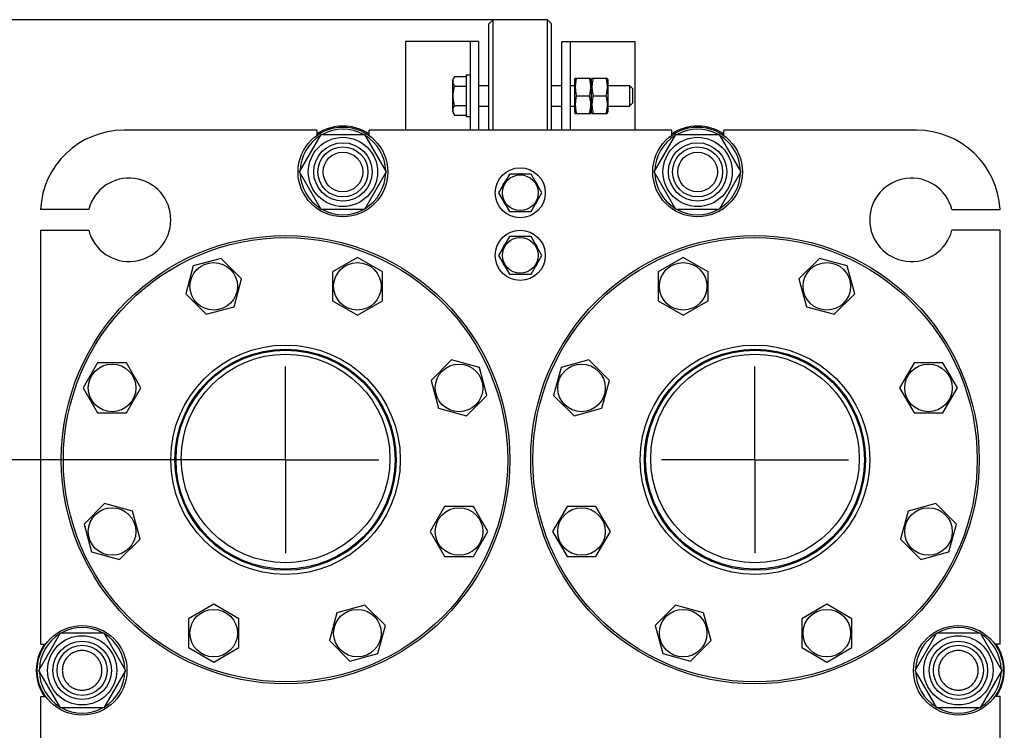
# Model space of a CAD drawing. Units: millimetres. Extents: x 0 to 6269, y -4 to 4433.
# Drawn here: x 2704 to 3176, y 3475 to 3816 of the extents above; entities that cross this region are included whole.
import ezdxf
from ezdxf.enums import TextEntityAlignment as Align

# ---------------------------------------------------------------- set-up
doc = ezdxf.new("R2010")
doc.units = ezdxf.units.MM
doc.header["$LTSCALE"] = 344.776119
doc.linetypes.add('CENTER', pattern=[0.6, 0.375, -0.075, 0.075, -0.075])
doc.layers.get('0').update_dxf_attribs({"linetype": 'CONTINUOUS'})
doc.layers.add('AXIS', color=7, linetype='CONTINUOUS')
doc.layers.add('DIMS', color=7, linetype='CONTINUOUS')
doc.dimstyles.new('DIMSTYLE_3', dxfattribs={"dimtxt": 52.238806, "dimasz": 59.701493, "dimexe": 2, "dimexo": 0, "dimgap": 0.875, "dimtad": 1, "dimdsep": 46, "dimtxsty": 'Standard', "dimblk": '_FILLED', "dimblk1": '_FILLED', "dimblk2": '_FILLED', "dimcen": 0.09, "dimclrt": 5, "dimadec": 0, "dimazin": 0, "dimtp": 1.2, "dimtm": 1.2, "dimtfac": 1, "dimtofl": 0, "dimtmove": 0, "dimatfit": 3, "dimldrblk": '_FILLED', "dimfxl": 1, "dimtolj": 1, "dimarcsym": 0})

# ---------------------------------------------------------------- blocks, each defined once
blk = doc.blocks.new('_FILLED')
at = {"color": 0, "linetype": 'ByBlock'}
blk.add_solid([(0, 0), (-1, 0.1875), (-1, -0.1875)], dxfattribs=at)
blk = doc.blocks.new('*D4')
at = {"layer": 'DIMS', "color": 2, "linetype": 'Continuous'}
for p, q in [((2831.45, 3605.21), (2593.44, 3605.21)), ((2623.29, 3605.21), (2623.29, 2922.71)), ((2623.29, 2240.21), (2623.29, 2922.71)), ((2831.45, 2240.21), (2593.44, 2240.21))]:
    blk.add_line(p, q, dxfattribs=at)
at = {"layer": 'DIMS', "color": 2, "linetype": 'Continuous', "xscale": 59.7014925373, "yscale": 59.7014925373, "zscale": 59.7014925373}
for p, rotation in [((2623.29, 3605.21), 90), ((2623.29, 2240.21), 270)]:
    blk.add_blockref('_FILLED', p, dxfattribs=dict(at, rotation=rotation))
at = {"layer": 'DIMS', "color": 5, "linetype": 'Continuous', "width": 0.553711}
blk.add_text('1365', height=52.239, rotation=90, dxfattribs=at).set_placement((2610.23, 2922.71), align=Align.CENTER)
blk = doc.blocks.new('*D5')
at = {"layer": 'DIMS', "color": 2, "linetype": 'Continuous'}
for p, q in [((2930.95, 3816.21), (2419.29, 3816.21)), ((2449.14, 3816.21), (2449.14, 2930.21)), ((2449.14, 2044.21), (2449.14, 2930.21)), ((2723.95, 2044.21), (2419.29, 2044.21))]:
    blk.add_line(p, q, dxfattribs=at)
at = {"layer": 'DIMS', "color": 2, "linetype": 'Continuous', "xscale": 59.7014925373, "yscale": 59.7014925373, "zscale": 59.7014925373}
for p, rotation in [((2449.14, 3816.21), 90), ((2449.14, 2044.21), 270)]:
    blk.add_blockref('_FILLED', p, dxfattribs=dict(at, rotation=rotation))
at = {"layer": 'DIMS', "color": 5, "linetype": 'Continuous', "width": 0.59082}
blk.add_text('1772', height=52.239, rotation=90, dxfattribs=at).set_placement((2436.08, 2918.16), align=Align.CENTER)

msp = doc.modelspace()

# ---------------------------------------------------------------- linework, layer by layer
at = {"color": 7, "linetype": 'Continuous'}
for p, q in [((2928.947, 3814.214), (2930.947, 3816.214)), ((2928.947, 3763.214), (2928.947, 3814.214)), ((2930.947, 3763.214), (2930.947, 3816.214)), ((2956.947, 3816.214), (2930.947, 3816.214)), ((2956.947, 3763.214), (2956.947, 3816.214)), ((2958.947, 3814.214), (2956.947, 3816.214)), ((2958.947, 3763.214), (2958.947, 3814.214)), ((2888.947, 3805.714), (2888.947, 3763.214)), ((2923.947, 3805.714), (2888.947, 3805.714)), ((2919.947, 3805.714), (2919.947, 3763.214)), ((2923.947, 3805.714), (2923.947, 3763.214)), ((2963.947, 3763.214), (2963.947, 3805.714)), ((2963.947, 3805.714), (2998.947, 3805.714)), ((2967.947, 3763.214), (2967.947, 3805.714)), ((2998.947, 3763.214), (2998.947, 3805.714)), ((2917.947, 3789.714), (2917.947, 3769.714)), ((2917.947, 3789.714), (2919.947, 3789.714)), ((2912.493, 3788.951), (2911.547, 3787.314)), ((2911.547, 3772.114), (2911.547, 3787.314)), ((2912.493, 3788.951), (2917.947, 3788.951)), ((2969.947, 3787.464), (2970.297, 3788.214)), ((2969.947, 3787.464), (2969.947, 3771.964)), ((2970.297, 3788.214), (2977.597, 3788.214)), ((2977.597, 3788.214), (2977.947, 3787.464)), ((2977.947, 3787.464), (2978.297, 3788.214)), ((2977.947, 3787.464), (2977.947, 3771.964)), ((2978.297, 3788.214), (2985.597, 3788.214)), ((2985.597, 3788.214), (2985.947, 3787.464)), ((2985.947, 3787.464), (2985.947, 3771.964)), ((2912.493, 3784.333), (2917.947, 3784.333)), ((2923.947, 3784.714), (2928.947, 3784.714)), ((2958.947, 3784.714), (2963.947, 3784.714)), ((2967.947, 3784.714), (2969.947, 3784.714)), ((2985.947, 3784.714), (2996.347, 3784.714)), ((2996.347, 3784.714), (2996.347, 3774.714)), ((2996.347, 3784.714), (2997.947, 3783.114)), ((2997.947, 3776.314), (2997.947, 3783.114)), ((2970.91, 3779.714), (2976.984, 3779.714)), ((2978.91, 3779.714), (2984.984, 3779.714)), ((2997.947, 3776.314), (2996.347, 3774.714)), ((2911.547, 3772.114), (2912.493, 3770.476)), ((2912.493, 3775.095), (2917.947, 3775.095)), ((2923.947, 3774.714), (2928.947, 3774.714)), ((2958.947, 3774.714), (2963.947, 3774.714)), ((2967.947, 3774.714), (2969.947, 3774.714)), ((2969.947, 3771.964), (2970.297, 3771.214)), ((2970.297, 3771.214), (2977.597, 3771.214)), ((2977.597, 3771.214), (2977.947, 3771.964)), ((2977.947, 3771.964), (2978.297, 3771.214)), ((2978.297, 3771.214), (2985.597, 3771.214)), ((2985.597, 3771.214), (2985.947, 3771.964)), ((2985.947, 3774.714), (2996.347, 3774.714)), ((2912.493, 3770.476), (2917.947, 3770.476)), ((2917.947, 3769.714), (2919.947, 3769.714)), ((2846.447, 3763.214), (2753.947, 3763.214)), ((2846.447, 3763.214), (2846.447, 3760.707)), ((2871.447, 3760.707), (2871.447, 3763.214)), ((3016.447, 3763.214), (2871.447, 3763.214)), ((3016.447, 3763.214), (3016.447, 3760.707)), ((3041.447, 3760.707), (3041.447, 3763.214)), ((3133.947, 3763.214), (3041.447, 3763.214)), ((2838.163, 3743.214), (2848.555, 3761.214)), ((2848.555, 3761.214), (2869.339, 3761.214)), ((2869.339, 3761.214), (2879.732, 3743.214)), ((3008.163, 3743.214), (3018.555, 3761.214)), ((3018.555, 3761.214), (3039.339, 3761.214)), ((3039.339, 3761.214), (3049.732, 3743.214)), ((2848.555, 3725.214), (2838.163, 3743.214)), ((2879.732, 3743.214), (2869.339, 3725.214)), ((3018.555, 3725.214), (3008.163, 3743.214)), ((3049.732, 3743.214), (3039.339, 3725.214)), ((2938.751, 3742.214), (2933.555, 3733.214)), ((2949.143, 3742.214), (2938.751, 3742.214)), ((2943.447, 3742.3), (2943.497, 3742.214)), ((2944.397, 3742.214), (2944.447, 3742.3)), ((2954.339, 3733.214), (2949.143, 3742.214)), ((2933.555, 3733.214), (2938.751, 3724.214)), ((2935.793, 3737.09), (2935.744, 3737.153)), ((2949.143, 3724.214), (2954.339, 3733.214)), ((2952.15, 3737.153), (2952.102, 3737.09)), ((2935.744, 3729.275), (2935.793, 3729.338)), ((2952.102, 3729.338), (2952.15, 3729.275)), ((2737.082, 3725.234), (2713.998, 3725.234)), ((2869.339, 3725.214), (2848.555, 3725.214)), ((2938.751, 3724.214), (2949.143, 3724.214)), ((2943.497, 3724.214), (2943.447, 3724.128)), ((2944.447, 3724.128), (2944.397, 3724.214)), ((3039.339, 3725.214), (3018.555, 3725.214)), ((3150.812, 3725.234), (3173.896, 3725.234)), ((2713.947, 3715.234), (2713.947, 3516.714)), ((2713.947, 3715.234), (2737.082, 3715.234)), ((3173.947, 3715.234), (3150.812, 3715.234)), ((3173.947, 3516.714), (3173.947, 3715.234)), ((2938.751, 3712.214), (2933.555, 3703.214)), ((2949.143, 3712.214), (2938.751, 3712.214)), ((2943.447, 3712.3), (2943.497, 3712.214)), ((2944.397, 3712.214), (2944.447, 3712.3)), ((2954.339, 3703.214), (2949.143, 3712.214)), ((2935.793, 3707.09), (2935.744, 3707.153)), ((2952.15, 3707.153), (2952.102, 3707.09)), ((2800.592, 3701.747), (2787.208, 3698.161)), ((2810.39, 3691.949), (2800.592, 3701.747)), ((2865.889, 3702.219), (2853.889, 3695.291)), ((2877.889, 3695.291), (2865.889, 3702.219)), ((2933.555, 3703.214), (2938.751, 3694.214)), ((2949.143, 3694.214), (2954.339, 3703.214)), ((3022.006, 3702.219), (3010.006, 3695.291)), ((3034.006, 3695.291), (3022.006, 3702.219)), ((3087.302, 3701.747), (3077.504, 3691.949)), ((3100.687, 3698.161), (3087.302, 3701.747)), ((2787.208, 3698.161), (2783.621, 3684.777)), ((2853.889, 3695.291), (2853.889, 3681.435)), ((2877.889, 3681.435), (2877.889, 3695.291)), ((2935.744, 3699.275), (2935.793, 3699.338)), ((2952.102, 3699.338), (2952.15, 3699.275)), ((3010.006, 3695.291), (3010.006, 3681.435)), ((3034.006, 3681.435), (3034.006, 3695.291)), ((3104.273, 3684.777), (3100.687, 3698.161)), ((2806.804, 3678.565), (2810.39, 3691.949)), ((2938.751, 3694.214), (2949.143, 3694.214)), ((2943.497, 3694.214), (2943.447, 3694.128)), ((2944.447, 3694.128), (2944.397, 3694.214)), ((3077.504, 3691.949), (3081.091, 3678.565)), ((2783.621, 3684.777), (2793.419, 3674.979)), ((2853.889, 3681.435), (2865.889, 3674.507)), ((2865.889, 3674.507), (2877.889, 3681.435)), ((3010.006, 3681.435), (3022.006, 3674.507)), ((3022.006, 3674.507), (3034.006, 3681.435)), ((3094.475, 3674.979), (3104.273, 3684.777)), ((2793.419, 3674.979), (2806.804, 3678.565)), ((3081.091, 3678.565), (3094.475, 3674.979)), ((2911.01, 3653.04), (2901.212, 3643.242)), ((2924.394, 3649.453), (2911.01, 3653.04)), ((2976.884, 3653.04), (2963.5, 3649.453)), ((2986.682, 3643.242), (2976.884, 3653.04)), ((2741.37, 3651.655), (2734.442, 3639.655)), ((2755.226, 3651.655), (2741.37, 3651.655)), ((2762.154, 3639.655), (2755.226, 3651.655)), ((2927.981, 3636.069), (2924.394, 3649.453)), ((2963.5, 3649.453), (2959.914, 3636.069)), ((3132.668, 3651.655), (3125.74, 3639.655)), ((3146.525, 3651.655), (3132.668, 3651.655)), ((3153.453, 3639.655), (3146.525, 3651.655)), ((2734.442, 3639.655), (2741.37, 3627.655)), ((2755.226, 3627.655), (2762.154, 3639.655)), ((2901.212, 3643.242), (2904.798, 3629.857)), ((2983.096, 3629.857), (2986.682, 3643.242)), ((3125.74, 3639.655), (3132.668, 3627.655)), ((3146.525, 3627.655), (3153.453, 3639.655)), ((2918.183, 3626.271), (2927.981, 3636.069)), ((2959.914, 3636.069), (2969.712, 3626.271)), ((2904.798, 3629.857), (2918.183, 3626.271)), ((2969.712, 3626.271), (2983.096, 3629.857)), ((2741.37, 3627.655), (2755.226, 3627.655)), ((3132.668, 3627.655), (3146.525, 3627.655)), ((2744.712, 3584.157), (2734.914, 3574.359)), ((2758.096, 3580.57), (2744.712, 3584.157)), ((2907.668, 3582.772), (2900.74, 3570.772)), ((2921.525, 3582.772), (2907.668, 3582.772)), ((2928.453, 3570.772), (2921.525, 3582.772)), ((2966.37, 3582.772), (2959.442, 3570.772)), ((2980.226, 3582.772), (2966.37, 3582.772)), ((2987.154, 3570.772), (2980.226, 3582.772)), ((3143.183, 3584.157), (3129.798, 3580.57)), ((3152.981, 3574.359), (3143.183, 3584.157)), ((2761.682, 3567.186), (2758.096, 3580.57)), ((3129.798, 3580.57), (3126.212, 3567.186)), ((2734.914, 3574.359), (2738.5, 3560.974)), ((3149.394, 3560.974), (3152.981, 3574.359)), ((2900.74, 3570.772), (2907.668, 3558.772)), ((2921.525, 3558.772), (2928.453, 3570.772)), ((2959.442, 3570.772), (2966.37, 3558.772)), ((2980.226, 3558.772), (2987.154, 3570.772)), ((2751.884, 3557.388), (2761.682, 3567.186)), ((3126.212, 3567.186), (3136.01, 3557.388)), ((2738.5, 3560.974), (2751.884, 3557.388)), ((2907.668, 3558.772), (2921.525, 3558.772)), ((2966.37, 3558.772), (2980.226, 3558.772)), ((3136.01, 3557.388), (3149.394, 3560.974)), ((2797.006, 3535.921), (2785.006, 3528.993)), ((2809.006, 3528.993), (2797.006, 3535.921)), ((2869.475, 3535.449), (2856.091, 3531.863)), ((2879.273, 3525.651), (2869.475, 3535.449)), ((3018.419, 3535.449), (3008.621, 3525.651)), ((3031.804, 3531.863), (3018.419, 3535.449)), ((3090.889, 3535.921), (3078.889, 3528.993)), ((3102.889, 3528.993), (3090.889, 3535.921)), ((2856.091, 3531.863), (2852.504, 3518.478)), ((3035.39, 3518.478), (3031.804, 3531.863)), ((2785.006, 3528.993), (2785.006, 3515.136)), ((2809.006, 3515.136), (2809.006, 3528.993)), ((2875.687, 3512.267), (2879.273, 3525.651)), ((3008.621, 3525.651), (3012.208, 3512.267)), ((3078.889, 3528.993), (3078.889, 3515.136)), ((3102.889, 3515.136), (3102.889, 3528.993)), ((2713.163, 3504.214), (2723.555, 3522.214)), ((2723.555, 3522.214), (2744.339, 3522.214)), ((2744.339, 3522.214), (2754.732, 3504.214)), ((3133.163, 3504.214), (3143.555, 3522.214)), ((3143.555, 3522.214), (3164.339, 3522.214)), ((3164.339, 3522.214), (3174.732, 3504.214)), ((2713.947, 3516.714), (2716.454, 3516.714)), ((2852.504, 3518.478), (2862.302, 3508.68)), ((3025.592, 3508.68), (3035.39, 3518.478)), ((3173.947, 3516.714), (3171.44, 3516.714)), ((2785.006, 3515.136), (2797.006, 3508.208)), ((2797.006, 3508.208), (2809.006, 3515.136)), ((2862.302, 3508.68), (2875.687, 3512.267)), ((3012.208, 3512.267), (3025.592, 3508.68)), ((3078.889, 3515.136), (3090.889, 3508.208)), ((3090.889, 3508.208), (3102.889, 3515.136)), ((2723.555, 3486.214), (2713.163, 3504.214)), ((2754.732, 3504.214), (2744.339, 3486.214)), ((3143.555, 3486.214), (3133.163, 3504.214)), ((3174.732, 3504.214), (3164.339, 3486.214)), ((2713.947, 3491.714), (2713.947, 3283.714)), ((2713.947, 3491.714), (2716.454, 3491.714)), ((3173.947, 3491.714), (3171.44, 3491.714)), ((3173.947, 3426.214), (3173.947, 3491.714)), ((2744.339, 3486.214), (2723.555, 3486.214)), ((3164.339, 3486.214), (3143.555, 3486.214))]:
    msp.add_line(p, q, dxfattribs=at)
for centre, radius in [((2858.947, 3743.214), 21.5), ((3028.947, 3743.214), 21.5), ((2858.947, 3743.214), 16.6), ((2858.947, 3743.214), 14), ((3028.947, 3743.214), 16.6), ((3028.947, 3743.214), 14), ((2858.947, 3743.214), 12), ((2858.947, 3743.214), 9.5), ((3028.947, 3743.214), 12), ((3028.947, 3743.214), 9.5), ((2943.947, 3733.214), 12), ((2943.947, 3733.214), 8.55), ((2943.947, 3703.214), 12), ((2831.447, 3605.214), 107.5), ((2831.447, 3605.214), 106.5), ((2943.947, 3703.214), 8.55), ((3056.447, 3605.214), 107.5), ((3056.447, 3605.214), 106.5), ((2797.006, 3688.363), 11.4), ((2865.889, 3688.363), 11.4), ((3022.006, 3688.363), 11.4), ((3090.889, 3688.363), 11.4), ((2831.447, 3605.214), 55), ((2831.447, 3605.214), 53), ((2831.447, 3605.214), 52.5), ((3056.447, 3605.214), 55), ((3056.447, 3605.214), 53), ((3056.447, 3605.214), 52.5), ((2831.447, 3605.811), 50), ((3056.447, 3605.811), 50), ((2748.298, 3639.655), 11.4), ((2914.596, 3639.655), 11.4), ((2973.298, 3639.655), 11.4), ((3139.596, 3639.655), 11.4), ((2748.298, 3570.772), 11.4), ((2914.596, 3570.772), 11.4), ((2973.298, 3570.772), 11.4), ((3139.596, 3570.772), 11.4), ((2797.006, 3522.065), 11.4), ((2865.889, 3522.065), 11.4), ((3022.006, 3522.065), 11.4), ((3090.889, 3522.065), 11.4), ((2733.947, 3504.214), 21.5), ((3153.947, 3504.214), 21.5), ((2733.947, 3504.214), 16.6), ((3153.947, 3504.214), 16.6), ((2733.947, 3504.214), 14), ((2733.947, 3504.214), 12), ((3153.947, 3504.214), 14), ((3153.947, 3504.214), 12)]:
    msp.add_circle(centre, radius, dxfattribs=at)
for centre, radius, start, end in [((2753.947, 3723.214), 40, 90, 177.10445), ((2858.947, 3743.214), 22, 55.37547, 124.62453), ((2858.947, 3743.214), 20.5, 61.41485, 118.58515), ((3028.947, 3743.214), 22, 55.37547, 124.62453), ((3028.947, 3743.214), 20.5, 61.41485, 118.58515), ((3133.947, 3723.214), 40, 2.89555, 90), ((2858.947, 3743.214), 20.5, 121.41813, 178.58771), ((2858.947, 3743.214), 20.5, 1.41229, 58.58187), ((3028.947, 3743.214), 20.5, 121.41813, 178.58771), ((3028.947, 3743.214), 20.5, 1.41229, 58.58187), ((2858.947, 3743.214), 20.5, 181.41229, 238.58187), ((2858.947, 3743.214), 20.5, 301.41813, 358.58771), ((3028.947, 3743.214), 20.5, 181.41229, 238.58187), ((3028.947, 3743.214), 20.5, 301.41813, 358.58771), ((2756.447, 3720.234), 20, 194.47751, 165.52249), ((2943.947, 3733.214), 9.1, 141.49811, 154.35029), ((2943.947, 3733.214), 9.1, 93.14971, 98.50189), ((2943.947, 3733.214), 9.1, 81.49811, 86.85029), ((2943.947, 3733.214), 9.1, 25.64971, 38.50189), ((3131.447, 3720.234), 20, 14.47751, 345.52249), ((2943.947, 3733.214), 9.1, 205.64971, 218.50189), ((2943.947, 3733.214), 9.1, 321.49811, 334.35029), ((2858.947, 3743.214), 20.5, 241.41485, 298.58515), ((2943.947, 3733.214), 9.1, 261.49811, 266.85029), ((2943.947, 3733.214), 9.1, 273.14971, 278.50189), ((3028.947, 3743.214), 20.5, 241.41485, 298.58515), ((2943.947, 3703.214), 9.1, 93.14971, 98.50189), ((2943.947, 3703.214), 9.1, 81.49811, 86.85029), ((2943.947, 3703.214), 9.1, 141.49811, 154.35029), ((2943.947, 3703.214), 9.1, 25.64971, 38.50189), ((2943.947, 3703.214), 9.1, 205.64971, 218.50189), ((2943.947, 3703.214), 9.1, 321.49811, 334.35029), ((2943.947, 3703.214), 9.1, 261.49811, 266.85029), ((2943.947, 3703.214), 9.1, 273.14971, 278.50189), ((2733.947, 3504.214), 20.5, 121.41167, 178.58833), ((2733.947, 3504.214), 20.5, 61.41169, 118.58831), ((2733.947, 3504.214), 20.5, 1.41167, 58.58833), ((3153.947, 3504.214), 20.5, 121.41167, 178.58833), ((3153.947, 3504.214), 20.5, 61.41169, 118.58831), ((3153.947, 3504.214), 20.5, 1.41167, 58.58833), ((2733.947, 3504.214), 22, 145.37334, 214.62666), ((3153.947, 3504.214), 22, 325.37547, 34.62453), ((2733.947, 3504.214), 20.5, 181.41167, 238.58833), ((2733.947, 3504.214), 20.5, 301.41167, 358.58833), ((3153.947, 3504.214), 20.5, 181.41167, 238.58833), ((3153.947, 3504.214), 20.5, 301.41167, 358.58833), ((2733.947, 3504.214), 20.5, 241.41169, 298.58831), ((3153.947, 3504.214), 20.5, 241.41169, 298.58831)]:
    msp.add_arc(centre, radius, start, end, dxfattribs=at)
for points, knots in [([(2912.493, 3784.333), (2912.283, 3784.695), (2911.926, 3785.432), (2911.706, 3786.642), (2911.926, 3787.852), (2912.283, 3788.589), (2912.493, 3788.951)], [0, 0, 0, 0, 0.2574721, 0.5, 0.7425279, 1, 1, 1, 1]), ([(2970.91, 3788.214), (2970.723, 3787.52), (2970.413, 3786.115), (2970.239, 3783.964), (2970.413, 3781.812), (2970.723, 3780.408), (2970.91, 3779.714)], [0, 0, 0, 0, 0.2506253, 0.5, 0.7493747, 1, 1, 1, 1]), ([(2976.984, 3788.214), (2977.171, 3787.52), (2977.481, 3786.115), (2977.655, 3783.964), (2977.481, 3781.812), (2977.171, 3780.408), (2976.984, 3779.714)], [0, 0, 0, 0, 0.2506253, 0.5, 0.7493747, 1, 1, 1, 1]), ([(2978.91, 3788.214), (2978.723, 3787.52), (2978.413, 3786.115), (2978.239, 3783.964), (2978.413, 3781.812), (2978.723, 3780.408), (2978.91, 3779.714)], [0, 0, 0, 0, 0.2506253, 0.5, 0.7493747, 1, 1, 1, 1]), ([(2984.984, 3788.214), (2985.171, 3787.52), (2985.481, 3786.115), (2985.655, 3783.964), (2985.481, 3781.812), (2985.171, 3780.408), (2984.984, 3779.714)], [0, 0, 0, 0, 0.2506253, 0.5, 0.7493747, 1, 1, 1, 1]), ([(2912.493, 3775.095), (2912.276, 3775.846), (2911.914, 3777.369), (2911.71, 3779.714), (2911.914, 3782.058), (2912.276, 3783.582), (2912.493, 3784.333)], [0, 0, 0, 0, 0.2500586, 0.5, 0.7499414, 1, 1, 1, 1]), ([(2970.91, 3779.714), (2970.723, 3779.02), (2970.413, 3777.615), (2970.239, 3775.464), (2970.413, 3773.312), (2970.723, 3771.908), (2970.91, 3771.214)], [0, 0, 0, 0, 0.2506253, 0.5, 0.7493747, 1, 1, 1, 1]), ([(2976.984, 3779.714), (2977.171, 3779.02), (2977.481, 3777.615), (2977.655, 3775.464), (2977.481, 3773.312), (2977.171, 3771.908), (2976.984, 3771.214)], [0, 0, 0, 0, 0.2506253, 0.5, 0.7493747, 1, 1, 1, 1]), ([(2978.91, 3779.714), (2978.723, 3779.02), (2978.413, 3777.615), (2978.239, 3775.464), (2978.413, 3773.312), (2978.723, 3771.908), (2978.91, 3771.214)], [0, 0, 0, 0, 0.2506253, 0.5, 0.7493747, 1, 1, 1, 1]), ([(2984.984, 3779.714), (2985.171, 3779.02), (2985.481, 3777.615), (2985.655, 3775.464), (2985.481, 3773.312), (2985.171, 3771.908), (2984.984, 3771.214)], [0, 0, 0, 0, 0.2506253, 0.5, 0.7493747, 1, 1, 1, 1]), ([(2912.493, 3770.476), (2912.283, 3770.839), (2911.926, 3771.576), (2911.706, 3772.786), (2911.926, 3773.995), (2912.283, 3774.733), (2912.493, 3775.095)], [0, 0, 0, 0, 0.2574721, 0.5, 0.7425279, 1, 1, 1, 1]), ([(2733.947, 3513.714), (2733.326, 3513.714), (2732.081, 3513.592), (2730.288, 3513.048), (2728.635, 3512.164), (2727.186, 3510.975), (2725.997, 3509.526), (2725.113, 3507.873), (2724.569, 3506.079), (2724.385, 3504.214), (2724.569, 3502.348), (2725.113, 3500.555), (2725.997, 3498.902), (2727.186, 3497.453), (2728.635, 3496.263), (2730.288, 3495.38), (2732.081, 3494.835), (2733.326, 3494.714), (2733.947, 3494.714)], [0, 0, 0, 0, 0.0624985, 0.1249987, 0.187499, 0.2499992, 0.3124994, 0.3749996, 0.4374998, 0.5, 0.5625002, 0.6250005, 0.6875007, 0.7500008, 0.8125011, 0.8750013, 0.9375015, 1, 1, 1, 1]), ([(2733.947, 3494.714), (2734.568, 3494.714), (2735.813, 3494.835), (2737.606, 3495.38), (2739.259, 3496.263), (2740.708, 3497.453), (2741.898, 3498.902), (2742.781, 3500.555), (2743.325, 3502.348), (2743.509, 3504.214), (2743.325, 3506.079), (2742.781, 3507.873), (2741.898, 3509.526), (2740.708, 3510.975), (2739.259, 3512.164), (2737.606, 3513.048), (2735.813, 3513.592), (2734.568, 3513.714), (2733.947, 3513.714)], [0, 0, 0, 0, 0.0624985, 0.1249987, 0.187499, 0.2499992, 0.3124994, 0.3749996, 0.4374998, 0.5, 0.5625002, 0.6250005, 0.6875007, 0.7500008, 0.8125011, 0.8750013, 0.9375015, 1, 1, 1, 1]), ([(3153.947, 3513.714), (3153.326, 3513.714), (3152.081, 3513.592), (3150.288, 3513.048), (3148.635, 3512.164), (3147.186, 3510.975), (3145.997, 3509.526), (3145.113, 3507.873), (3144.569, 3506.079), (3144.385, 3504.214), (3144.569, 3502.348), (3145.113, 3500.555), (3145.997, 3498.902), (3147.186, 3497.453), (3148.635, 3496.263), (3150.288, 3495.38), (3152.081, 3494.835), (3153.326, 3494.714), (3153.947, 3494.714)], [0, 0, 0, 0, 0.0624985, 0.1249987, 0.187499, 0.2499992, 0.3124994, 0.3749996, 0.4374998, 0.5, 0.5625002, 0.6250005, 0.6875007, 0.7500008, 0.8125011, 0.8750013, 0.9375015, 1, 1, 1, 1]), ([(3153.947, 3494.714), (3154.568, 3494.714), (3155.813, 3494.835), (3157.606, 3495.38), (3159.259, 3496.263), (3160.708, 3497.453), (3161.898, 3498.902), (3162.781, 3500.555), (3163.325, 3502.348), (3163.509, 3504.214), (3163.325, 3506.079), (3162.781, 3507.873), (3161.898, 3509.526), (3160.708, 3510.975), (3159.259, 3512.164), (3157.606, 3513.048), (3155.813, 3513.592), (3154.568, 3513.714), (3153.947, 3513.714)], [0, 0, 0, 0, 0.0624985, 0.1249987, 0.187499, 0.2499992, 0.3124994, 0.3749996, 0.4374998, 0.5, 0.5625002, 0.6250005, 0.6875007, 0.7500008, 0.8125011, 0.8750013, 0.9375015, 1, 1, 1, 1])]:
    msp.add_open_spline(points, degree=3, knots=knots, dxfattribs=at)
at = {"layer": 'AXIS', "color": 7, "linetype": 'CENTER'}
for p, q in [((2831.447, 3605.214), (2831.447, 3649.99)), ((3056.447, 3605.214), (3056.447, 3649.99)), ((2831.447, 3605.214), (2786.671, 3605.214)), ((2831.447, 3605.214), (2831.447, 3560.438)), ((2831.447, 3605.214), (2876.223, 3605.214)), ((3056.447, 3605.214), (3011.671, 3605.214)), ((3056.447, 3605.214), (3056.447, 3560.438)), ((3056.447, 3605.214), (3101.223, 3605.214))]:
    msp.add_line(p, q, dxfattribs=at)

# ---------------------------------------------------------------- dimensions: what is measured, and where the dimension line sits
at = {"layer": 'DIMS', "color": 2, "linetype": 'Continuous'}
for base, p1, p2, angle, picture, middle in [((2449.144, 2044.214), (2930.947, 3816.214), (2723.947, 2044.214), 270, '*D5', (2449.144, 2918.165)), ((2623.29, 3605.214), (2831.447, 2240.214), (2831.447, 3605.214), 90, '*D4', (2623.29, 2922.714))]:
    dim = msp.add_linear_dim(base=base, p1=p1, p2=p2, angle=angle, dimstyle='DIMSTYLE_3', dxfattribs=at)
    dim.commit()
    dim.dimension.update_dxf_attribs({"geometry": picture, "text_midpoint": middle, "dimtype": 160})

doc.saveas('drawing.dxf')
